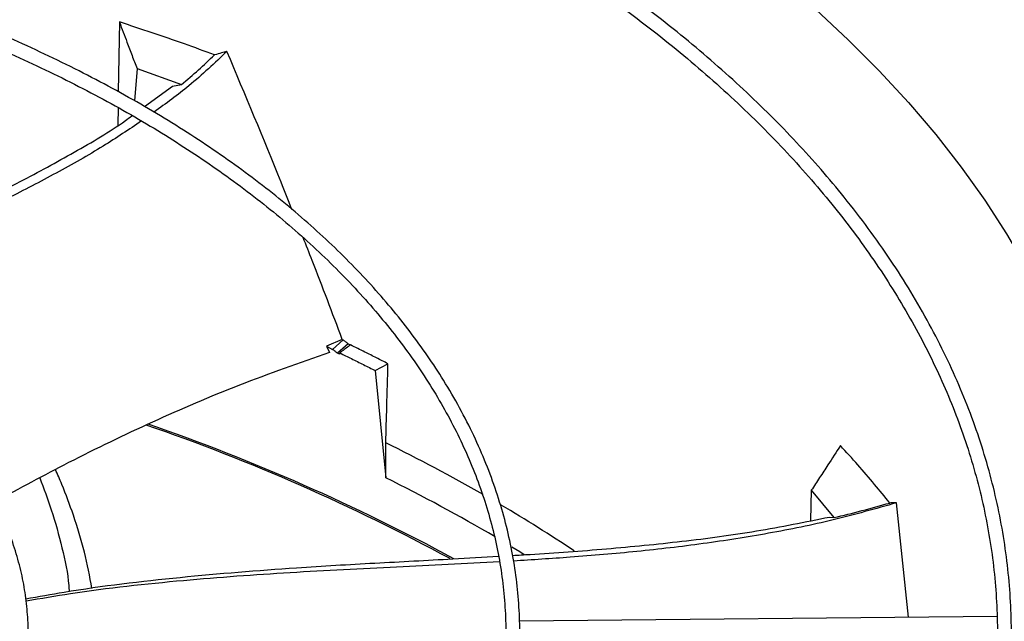
# Model space of a CAD drawing. Units: inches. Extents: x 0 to 11.5, y -0.2 to 8.6.
# Drawn here: x 8.2 to 8.4, y 7.9 to 8 of the extents above; entities that cross this region are included whole.
import ezdxf

# ---------------------------------------------------------------- set-up
doc = ezdxf.new("R2010")
doc.units = ezdxf.units.IN
doc.header["$MEASUREMENT"] = 0

msp = doc.modelspace()

# ---------------------------------------------------------------- linework, layer by layer
at = {"color": 7, "linetype": 'Continuous', "lineweight": 25}
for p, q in [((8.250113613484032, 8.022424947416669), (8.249952301060063, 8.012186115463841)), ((8.25269908121217, 8.015581617458418), (8.252326398536267, 8.010863544624396)), ((8.25269908121217, 8.015581617458418), (8.259229611149053, 8.013239876691188)), ((8.253807173419816, 8.010001498972969), (8.257928960513427, 8.012998918756965)), ((8.257928960513427, 8.012998918756965), (8.259229611149053, 8.013239876691188)), ((8.249915880296053, 8.009874414522804), (8.249874749668376, 8.007263768829532)), ((8.28283004642683, 7.975845647381355), (8.280510910940698, 7.974833100915634)), ((8.280510910940698, 7.974833100915634), (8.280975098895192, 7.973912151759681)), ((8.280510910940698, 7.974833100915634), (8.28138732387693, 7.974373093932608)), ((8.282977924003946, 7.975766321185095), (8.28138732387693, 7.974373093932608)), ((8.283711870756566, 7.975188915325208), (8.28214424977937, 7.973815815755564)), ((8.28283004642683, 7.975845647381355), (8.282977924003946, 7.975766321185095)), ((8.287686891348988, 7.97125256755901), (8.28954324711002, 7.972263806207409)), ((8.287686891348988, 7.97125256755901), (8.289212806721654, 7.955527235737899)), ((8.289212806721654, 7.955527235737899), (8.28922693732408, 7.96065966357023)), ((8.351703548972637, 7.953690165082057), (8.351607352740817, 7.949238806530462)), ((8.351703548972637, 7.953690165082057), (8.355011414646118, 7.94968074772151)), ((8.365950259305095, 7.935048864611423), (8.36422435982246, 7.951859338357876)), ((8.354378604693755, 7.949767524826045), (8.355011414646118, 7.94968074772151)), ((8.378973163968492, 7.935180091140879), (8.308844813871763, 7.934473436194264))]:
    msp.add_line(p, q, dxfattribs=at)
at = {"color": 7, "linetype": 'Continuous', "lineweight": 25, "flags": 128}
for points in [[(8.35234344766274, 8.024252630380717), (8.35713804471059, 8.019791869532966), (8.361676155218408, 8.015242570788732), (8.365952878281607, 8.010609647135267), (8.369963595279375, 8.005898101870027), (8.373703974862506, 8.001113023197398), (8.377169977631032, 7.996259578733723), (8.380357860496542, 7.991343009926551), (8.3832641807245, 7.986368626394187), (8.385885799652224, 7.981341800191587), (8.38821988607844, 7.976267960008852), (8.390263919320846, 7.971152585308539), (8.392015691938287, 7.966001200408154), (8.39347331211468, 7.960819368514199), (8.39463520570206, 7.955612685714213), (8.395500117920584, 7.950386774933329), (8.396067114713608, 7.945147279861811)], [(8.307728378258785, 7.945401520486207), (8.308881452513006, 7.944701484961758), (8.309558664523003, 7.944286116100886)]]:
    msp.add_lwpolyline(points, dxfattribs=at)
at = {"color": 7, "linetype": 'Continuous', "lineweight": 25}
for centre, radius, start, end in [((8.157587404739331, 7.683295890013929), 0.2961245295263848, 61.54914438552829, 70.99192491564959), ((8.15689687362324, 7.681424583653606), 0.2983409142479956, 61.51316328235143, 70.93979355331741), ((8.17543417467494, 7.725416217984357), 0.2567034429102816, 59.61428276706154, 63.68985852862269)]:
    msp.add_arc(centre, radius, start, end, dxfattribs=at)
at = {"color": 8, "linetype": 'Continuous', "lineweight": 25}
for centre, radius, start, end in [((8.17465011604675, 7.72810177542938), 0.2592508810217424, 60.19463279672864, 63.77141450009736), ((8.189067604530342, 7.752855583289938), 0.2306028027347955, 56.34440897453652, 59.48396945697793)]:
    msp.add_arc(centre, radius, start, end, dxfattribs=at)
at = {"color": 7, "linetype": 'Continuous', "lineweight": 25}
for points, knots in [([(8.125226071782492, 7.781308087827371), (8.126117276954345, 7.781313864265077), (8.128144948693203, 7.781327006827369), (8.13205377529532, 7.781423267930888), (8.137027166272148, 7.781578359239767), (8.142958112004695, 7.781846202102035), (8.149188625148334, 7.782210270067244), (8.155709469236278, 7.782686163095024), (8.162425900813991, 7.783277656543925), (8.169282378624205, 7.783988957804086), (8.176235303144173, 7.784822627827277), (8.18325097730015, 7.785780436716188), (8.190302380199668, 7.786863455532083), (8.197367238795495, 7.788072228879284), (8.20442672095067, 7.789406868598943), (8.211464545860743, 7.790867128451768), (8.218466366433551, 7.792452457304437), (8.225419332818504, 7.794162039968976), (8.232311778861172, 7.795994828780017), (8.239132993445601, 7.797949568788064), (8.24587305145551, 7.800024818321463), (8.252522687259102, 7.802218966203692), (8.259073198954459, 7.804530246525984), (8.265516375146465, 7.806956751632447), (8.271844438406593, 7.809496443800405), (8.278050001194293, 7.81214716597729), (8.28412603114681, 7.814906651847368), (8.290065823436398, 7.817772535436903), (8.295862978456196, 7.820742360417846), (8.301511383499497, 7.823813589231827), (8.307005197388756, 7.826983612125516), (8.312338837223477, 7.830249756161843), (8.317506966571523, 7.8336092942472), (8.322504479499647, 7.837059450709091), (8.327326494698903, 7.840597412584486), (8.33196834535595, 7.844220338680945), (8.336425572689453, 7.847925372296571), (8.3406939105843, 7.851709647414819), (8.344769273051298, 7.855570297179395), (8.348647740697919, 7.85950446207978), (8.352325545820483, 7.863509297498953), (8.355799055968687, 7.867581980366405), (8.359064755886907, 7.871719714596577), (8.362119227812284, 7.875919734927842), (8.364959130206442, 7.880179308706817), (8.367581175122611, 7.884495735090091), (8.3699821045686, 7.888866341064949), (8.372158666424703, 7.893288473631959), (8.374107590718054, 7.897759487458556), (8.375825567340193, 7.902276727325154), (8.377309226613448, 7.90683750477044), (8.378555124441213, 7.911439068532836), (8.379559734076144, 7.91607856871257), (8.380319446746915, 7.92075301506697), (8.380830583418307, 7.925459230502389), (8.381089419731818, 7.930193801608918), (8.381092225608286, 7.934953028913545), (8.380835322291396, 7.939732838540282), (8.380315159571369, 7.944528785065965), (8.379528396682389, 7.94933602668844), (8.378471978045456, 7.95414935556534), (8.377143226243513, 7.958963161514925), (8.375539930519874, 7.963771453141072), (8.3736604266976, 7.968567897226442), (8.371503663197727, 7.973345873780963), (8.369069248680507, 7.978098543451276), (8.366357479931782, 7.982818921415435), (8.363369345533128, 7.987499957215379), (8.360106521620224, 7.992134598668355), (8.356693710628246, 7.996557275579199), (8.353167210336151, 8.000766237865763), (8.349561795159289, 8.004761583569454), (8.345752983406234, 8.008692267198446), (8.341744328533608, 8.01255474517712), (8.337539474135239, 8.016345632885384), (8.333142232479844, 8.020061617196596), (8.328556583146247, 8.023699455610842), (8.323786669793453, 8.027255978331473), (8.318836797746222, 8.030728089590891), (8.313711436348285, 8.034112766161458), (8.308415212445711, 8.037407062751845), (8.302952907658431, 8.040608114187588), (8.297329451188284, 8.04371313987419), (8.291549923493648, 8.046719442311746), (8.28561955601714, 8.049624408720106), (8.27954373065877, 8.052425513193358), (8.273327980057537, 8.055120318853772), (8.26697798897217, 8.057706480006372), (8.260499597235764, 8.060181744272526), (8.253898804972799, 8.062543954681367), (8.247181781093756, 8.06479105169674), (8.240354876594715, 8.06692107515407), (8.233424645014564, 8.068932166073669), (8.226397873770875, 8.070822568301502), (8.219281632439554, 8.072590629898171), (8.212083348207855, 8.074234804136745), (8.204810926445152, 8.0757536498539), (8.197472949339602, 8.077145830637727), (8.190079016452678, 8.078410111829458), (8.18264035921218, 8.07954535285255), (8.175171025006485, 8.080550489653682), (8.16769036308817, 8.081424490191157), (8.160228883801883, 8.082166242659984), (8.152844547289888, 8.082774176519864), (8.145681930621048, 8.083244794574096), (8.13913140488608, 8.083571683331012), (8.133427183662441, 8.08377779657082), (8.128048156213941, 8.083909832517486), (8.123546814942197, 8.083970538592562), (8.120619238553042, 8.08397630150565), (8.1196381623165, 8.083978232747173)], [0, 0, 0, 0, 0.003280904150404815, 0.00746471949871908, 0.01440135494679414, 0.02161594761052234, 0.02936299621664421, 0.03745309390584994, 0.04580954193163593, 0.05437116138525189, 0.06309447496807033, 0.07194730304582043, 0.08090539017320672, 0.08995010048872734, 0.09906686973506285, 0.1082441406673359, 0.1174726170303463, 0.1267447311555927, 0.1360542575343084, 0.1453960279699205, 0.154765718652971, 0.1641596890052116, 0.173574858374091, 0.1830086108164038, 0.1924587210286579, 0.2019232964209796, 0.2114007316859063, 0.2208896731717057, 0.2303889910566794, 0.2398977578182962, 0.2494152318550952, 0.2589408453870097, 0.2684741959578276, 0.2780150410091791, 0.2875632662042628, 0.2971189355117387, 0.3066822714585885, 0.3162536573187087, 0.3258336419274205, 0.3354229456939272, 0.3450224675345026, 0.3546332923546326, 0.3642566986183562, 0.3738941654192645, 0.3835473783075183, 0.3932182329293942, 0.402908835304685, 0.4126214973151897, 0.4223587257310908, 0.4321232029061988, 0.4419177571924644, 0.4517453212439423, 0.4616088767939766, 0.4715113852817412, 0.4814557049211692, 0.4914444964201581, 0.5014801214397929, 0.5115645397851593, 0.5216989485460533, 0.5318842308162293, 0.5421206483039361, 0.5524078080747475, 0.5627446647456412, 0.5731295566493835, 0.5835602737292047, 0.5940341516815992, 0.6045481844430912, 0.6150991458980963, 0.6256837117718008, 0.636298573895505, 0.6458380570514795, 0.6553785922468707, 0.6649193174462147, 0.6744600799163267, 0.6840007360478133, 0.6935411520006566, 0.703081202952813, 0.7126207716625088, 0.7221597465162467, 0.7316980191835568, 0.7412354555513453, 0.7507719474631644, 0.7603073844297724, 0.769841645734234, 0.7793745964546404, 0.7889060825511519, 0.7984359249435582, 0.8079639121801021, 0.817489791133683, 0.8270132549168364, 0.8365339268343944, 0.8460513386116877, 0.8555649002068236, 0.8650738569891875, 0.8745772274818654, 0.8840737103405137, 0.8935615410050632, 0.9030382627921177, 0.9125003458077277, 0.921942520236416, 0.9313565375362374, 0.9407286899443899, 0.9500343457005337, 0.9592242786215497, 0.9681837450746171, 0.9765689660347358, 0.9834262066234112, 0.9892224773939521, 0.9963882850822429, 1, 1, 1, 1]), ([(8.119638162316514, 8.08192770781279), (8.122381959841988, 8.081914030570765), (8.126257996401494, 8.081894709360057), (8.132006819642166, 8.08176463574073), (8.13696114911809, 8.081606458788993), (8.142869496361365, 8.081340593603045), (8.149076047921502, 8.080977311018092), (8.15557161462791, 8.080503000389054), (8.162261716343124, 8.079913348967336), (8.169090953793914, 8.079204339266873), (8.176015813800973, 8.078373394174072), (8.183002649686287, 8.077418786645621), (8.19002446480712, 8.076339475068606), (8.197058992985811, 8.075134951559207), (8.204087396811646, 8.07380514310104), (8.21109338198668, 8.07235033869985), (8.218062582500298, 8.07077113602794), (8.22498212629063, 8.06906840089112), (8.231840323373273, 8.067243235771958), (8.238626438562132, 8.065296954756228), (8.245330523616277, 8.063231063039854), (8.25194329179051, 8.061047239738699), (8.258456023077827, 8.05874732308998), (8.264860491951433, 8.056333297378774), (8.271148911783943, 8.053807281092734), (8.27731389174084, 8.051171515927033), (8.283348403066787, 8.048428356345939), (8.289245752469098, 8.045580259468434), (8.29499956085885, 8.042629775090486), (8.300603746106225, 8.039579535691201), (8.306052508750097, 8.036432246297633), (8.311340319804689, 8.03319067410754), (8.31646190994964, 8.02985763779263), (8.321412254931015, 8.026435999581325), (8.3261865694125, 8.022928652192896), (8.33078029778123, 8.019338506722253), (8.335189107315355, 8.015668477131463), (8.339408873203695, 8.011921469834055), (8.34343566447299, 8.008100371665947), (8.347265728556378, 8.004208037587272), (8.350895473493988, 8.000247278959497), (8.354321447474776, 7.996220852875981), (8.357540315504222, 7.992131453181124), (8.36054883312384, 7.987981703968224), (8.363343817310492, 7.983774156502549), (8.365922114959242, 7.97951129065561), (8.368280569709842, 7.975195522031854), (8.370415988312452, 7.970829215984156), (8.372325108225239, 7.966414709605739), (8.374004568656442, 7.961954342506711), (8.375450887740934, 7.957450496693114), (8.376660448882834, 7.952905645144658), (8.377629499388084, 7.948322407751732), (8.378354164236871, 7.943703612193612), (8.378830477116159, 7.939052356253029), (8.37905442962076, 7.934372067156219), (8.379022037950175, 7.929666558638941), (8.378729428252619, 7.92494010329785), (8.378172935961544, 7.920197413606848), (8.37734920055781, 7.915443635551956), (8.37625524703419, 7.910684295125799), (8.374888573806645, 7.905925300660068), (8.373247225568964, 7.901172892117844), (8.371329849838265, 7.896433579271135), (8.369135734817103, 7.891714072871888), (8.36666482958466, 7.887021214906543), (8.363917742631168, 7.882361905945213), (8.3608957399317, 7.877743055165733), (8.357713785833647, 7.87332840300565), (8.354286949687385, 7.868966967423394), (8.350750137104804, 7.864818590073087), (8.346988427822698, 7.860736561054534), (8.34316233953343, 7.856867564402917), (8.339137725839068, 7.853065773922417), (8.334918226707885, 7.849334612080364), (8.330507559453373, 7.845677359115674), (8.325909615403573, 7.842097243683481), (8.321128461744586, 7.838597441201022), (8.316168341272759, 7.835181069284534), (8.311033673276276, 7.831851184402315), (8.305729047302007, 7.82861077388731), (8.300259219300619, 7.825462750876642), (8.294629106835952, 7.82240994930971), (8.28884379196561, 7.819455123100355), (8.28290851934655, 7.816600942299805), (8.276828695034608, 7.813849989597049), (8.27060988611542, 7.811204757050326), (8.264257821569656, 7.808667643042021), (8.257778394927884, 7.806240949448827), (8.251177669506415, 7.803926879020406), (8.244461887384396, 7.80172753296381), (8.237637483871092, 7.799644908738106), (8.230711110172692, 7.797680898076151), (8.223689668580304, 7.795837285272121), (8.216580367296114, 7.794115745814758), (8.209390807046109, 7.792517845517338), (8.202129121092371, 7.791045040465899), (8.194804208976286, 7.789698678359011), (8.187426143728453, 7.78848000278563), (8.180006921250857, 7.787390162778676), (8.172561941564744, 7.786430238115467), (8.165113223005998, 7.785601291531989), (8.157697341211344, 7.784904555689235), (8.15038908549191, 7.784341898006805), (8.143267298872098, 7.783910799251138), (8.136970327949259, 7.783628373361958), (8.131419823442288, 7.783453689836804), (8.125865732335782, 7.783334417753983), (8.121934936465701, 7.783317458629529), (8.11963816231627, 7.783307549369437)], [0, 0, 0, 0, 0.01009070428009377, 0.01425467380069598, 0.02115837468621986, 0.02833867200128454, 0.03604882556761543, 0.04410029619627538, 0.05241671504439632, 0.06093715824881942, 0.0696183185481317, 0.07842813211682148, 0.08734242138074545, 0.09634260160877271, 0.1054141405325672, 0.1145454990722453, 0.1237273891466155, 0.1329522441313719, 0.1422138346569204, 0.1515069855751508, 0.1608273645949936, 0.1701713225470511, 0.1795357714440127, 0.1889180906438954, 0.1983160542302457, 0.2077277746560971, 0.217151659048253, 0.2265863755235645, 0.2360308275529325, 0.2454841349026856, 0.2549456200417546, 0.2644147991630929, 0.2738913771534189, 0.283375245972931, 0.2928664597713188, 0.3023652813816712, 0.3118721748348467, 0.321387809254527, 0.3309130677750319, 0.3404490568735268, 0.3499971154315132, 0.3595588225360842, 0.369136002809657, 0.3787307278123079, 0.3883453118189582, 0.3979823000690427, 0.4076444474684253, 0.4173346857577314, 0.427056077424387, 0.436811755207252, 0.4466048469870386, 0.456438387195811, 0.4663152175648666, 0.4762378819099541, 0.486208521458283, 0.4962287785904109, 0.506299717408663, 0.5164217328716291, 0.5265943464116093, 0.5368166921974789, 0.547087315954149, 0.5574042438152677, 0.5677650715663923, 0.5781670664954266, 0.5886072739347604, 0.5990826214434409, 0.6095900150928397, 0.6201264241077524, 0.6306889518606797, 0.640187225335502, 0.6507625758269454, 0.660254797542083, 0.6697455750106899, 0.6792344473119455, 0.6887217025800446, 0.6982075886126895, 0.7076923131657392, 0.7171760445437574, 0.72665891271026, 0.7361410017712416, 0.7456223490157503, 0.7551029831649166, 0.7645828970127416, 0.7740620481599032, 0.7835403579816022, 0.7930177094654325, 0.8024939435976649, 0.8119688538645655, 0.8214421782587629, 0.8309135879081444, 0.8403826710205413, 0.8498489101674702, 0.8593116498480242, 0.8687700494792123, 0.8782230138898773, 0.8876690879577014, 0.8971062919998717, 0.9065318551479927, 0.9159417643948543, 0.9253299609504415, 0.9346868131731634, 0.9439959716205841, 0.9532271812690432, 0.9623173703389025, 0.9711095826215703, 0.9795608158451707, 0.9855436239589989, 0.9915531022513503, 0.9999999999999999, 0.9999999999999999, 0.9999999999999999, 0.9999999999999999]), ([(8.121900061625642, 7.822949021768346), (8.123483450313433, 7.822959157250675), (8.126033321669418, 7.822975479317558), (8.13018076248811, 7.823088650921288), (8.134406710319121, 7.823245870866739), (8.139443055932066, 7.823512380736217), (8.14472900072737, 7.823875859147224), (8.150254415430975, 7.824350390777584), (8.155936571549956, 7.824939905651514), (8.161726093641775, 7.82564821909435), (8.167583786244945, 7.826477593999946), (8.173478911026365, 7.827429419121493), (8.179386447888815, 7.828504353693348), (8.185285461811407, 7.829702488554034), (8.191157997530961, 7.831023446117042), (8.196988329085352, 7.832466456563513), (8.20276244031688, 7.834030414024529), (8.208467659080886, 7.835713920254291), (8.214092395579048, 7.837515319371634), (8.219625952423113, 7.839432726449911), (8.225058384888873, 7.841464051764132), (8.230380396765408, 7.843607021992043), (8.235583261728923, 7.845859199287456), (8.24065876316263, 7.848217998893927), (8.245599147353072, 7.850680705787728), (8.250397086359705, 7.853244490709264), (8.25504564779525, 7.855906425843107), (8.259538269408012, 7.858663500326869), (8.263868735695723, 7.861512634963057), (8.268031151101532, 7.864450692867092), (8.27201992771473, 7.867474498276069), (8.275829766483106, 7.870580852250227), (8.279455641875032, 7.873766552718896), (8.28289277361105, 7.877028404716252), (8.286136602429172, 7.88036323428628), (8.289182762987785, 7.883767901023779), (8.292027053734772, 7.887239308844334), (8.294665403514983, 7.890774414271593), (8.297093834884643, 7.894370231362328), (8.299308424357662, 7.898023832192164), (8.301305260156374, 7.901732341608495), (8.303080398507836, 7.905492924739452), (8.304629820145792, 7.909302765568474), (8.305949389465615, 7.913159034812716), (8.307034819719895, 7.917058845487513), (8.307881648659828, 7.920999195036265), (8.308485229955492, 7.924976893898684), (8.30884074629256, 7.928988481980395), (8.308943249886676, 7.933030136644981), (8.30878773646416, 7.937097537529672), (8.308369264438515, 7.941185792884235), (8.30768309725644, 7.945289400730334), (8.30672485034291, 7.949402250579653), (8.305490653833909, 7.953517604501224), (8.303977327147829, 7.957628099737161), (8.302182531426714, 7.961725822149783), (8.300104902125062, 7.965802399097765), (8.297826885265264, 7.969707266843809), (8.295385129480179, 7.973432769164984), (8.29281595873866, 7.976973784243377), (8.290035138424589, 7.980459481141615), (8.287046290361191, 7.983885518040967), (8.283853228774877, 7.987247727327118), (8.280460011613998, 7.99054204031461), (8.276870935287993, 7.993764486572568), (8.2730905284737, 7.996911196284935), (8.26912354737377, 7.999978401405155), (8.264974971647248, 8.002962437119782), (8.26065000718257, 8.005859739365993), (8.256154079471669, 8.008666850729192), (8.25149282849857, 8.011380424705244), (8.246672100152429, 8.013997231340593), (8.241697950529733, 8.016514156224925), (8.23657665007709, 8.01892820158683), (8.231314685997013, 8.021236489674653), (8.225918767438342, 8.023436266120143), (8.220395834651901, 8.02552490330343), (8.21475307418938, 8.027499903643612), (8.208997943441439, 8.02935890272978), (8.203138209896073, 8.03109967218033), (8.197182014207222, 8.032720122066804), (8.191137973053069, 8.034218302598104), (8.18501535120806, 8.035592404575054), (8.17882436006204, 8.036840757271063), (8.172576701483996, 8.03796182202992), (8.16628662490117, 8.038954172492115), (8.15997316622939, 8.03981645606854), (8.153665480477256, 8.040547244315217), (8.14741788451567, 8.041144728859043), (8.141365951842742, 8.041604664336015), (8.135861563554943, 8.041921617295586), (8.131058019036475, 8.04211973447124), (8.125774338288036, 8.042273087855028), (8.122032131878763, 8.042295894561267), (8.11963816231647, 8.04231048449955)], [0, 0, 0, 0, 0.008030565175046998, 0.01293233194735815, 0.02105711295620131, 0.02950722348643761, 0.03857997228375031, 0.04805267321529736, 0.05783503980993817, 0.06785506619815047, 0.07806159529333213, 0.0884167779023049, 0.09889210278209933, 0.1094656838813645, 0.1201204387417895, 0.1308428363489037, 0.1416220204629414, 0.1524491849011362, 0.1633171211636263, 0.1742198861715069, 0.185152555247391, 0.1961110366675795, 0.2070919314631374, 0.2180924270502309, 0.2291102165943339, 0.2401434383006311, 0.2511906304185171, 0.2622506988735502, 0.2733228952402429, 0.2844067947486831, 0.2955022459785302, 0.3066094704742363, 0.3177290182589884, 0.3288617799309311, 0.3400090012149081, 0.3511723009015865, 0.3623536911589645, 0.3735555989375265, 0.3847808866989758, 0.3960328700027154, 0.4073153285611834, 0.4186325062422235, 0.4299890942484992, 0.4413901905517745, 0.4528412279667471, 0.4643478635248692, 0.4759158236410758, 0.4875507034600025, 0.4992577249003015, 0.5110414658655944, 0.5229052264522944, 0.5348512485502673, 0.546880660966225, 0.5589931246643075, 0.5711868041791025, 0.5834584477513952, 0.5958035705645675, 0.6082167211269419, 0.6193860922335921, 0.6305580097551045, 0.6417312466221133, 0.6529054136797704, 0.6640801314444867, 0.6752550417056248, 0.6864298128099485, 0.6976041404727571, 0.7087777452451596, 0.7199503675779648, 0.7311217611756956, 0.7422916377651464, 0.7534597444889701, 0.7646258370632358, 0.7757896425271342, 0.7869508468480836, 0.7981090783925644, 0.8092638869538861, 0.8204147161649095, 0.831560865988226, 0.8427014401131095, 0.8538352699311021, 0.8649608012193865, 0.8760759195432816, 0.8871776710742073, 0.8982617966752682, 0.9093219140295858, 0.9203479912873411, 0.931323273472648, 0.9422174604337099, 0.952969465474093, 0.9634350091823971, 0.9731711985077085, 0.9810209350747622, 0.9878586858172024, 1, 1, 1, 1]), ([(8.119638162316479, 8.040259959565166), (8.121963502223881, 8.040246355111512), (8.125250294074808, 8.040227125661549), (8.130125525863058, 8.04009761122437), (8.134329163906774, 8.039939934916728), (8.13933884391399, 8.03967492380415), (8.144596525401301, 8.03931290198312), (8.150092048270748, 8.038840470817066), (8.155742994197842, 8.038253564577087), (8.161500128545269, 8.037548466647644), (8.167324338254756, 8.036722949515536), (8.17318492335781, 8.035775682315588), (8.17905687266542, 8.034706064028992), (8.184919240638147, 8.033514069637025), (8.19075404885202, 8.032200149024531), (8.196545540551652, 8.030765151755778), (8.202279664939585, 8.029210271133127), (8.207943714423863, 8.027537000828884), (8.21352606552038, 8.025747100300562), (8.219015991211712, 8.02384256625429), (8.224403523353919, 8.021825608308585), (8.22967935062847, 8.01969862753229), (8.234834742031403, 8.017464196892519), (8.239861488861113, 8.015125042888586), (8.244751860154205, 8.012684027814316), (8.249498567864089, 8.01014413220847), (8.254094738992919, 8.007508437139633), (8.258533892511949, 8.00478010604108), (8.26280991904805, 8.00196236605727), (8.2669170543693, 7.999058494149526), (8.270849869497475, 7.996071792655893), (8.274603252055913, 7.993005568045089), (8.278172392140014, 7.989863102556169), (8.281552751729317, 7.98664763632642), (8.284740036999816, 7.983362344553153), (8.287730165379726, 7.98001031566527), (8.290519226724982, 7.976594531512752), (8.293103438010295, 7.973117851193278), (8.295479091352084, 7.969583000618732), (8.297642495821188, 7.965992570422445), (8.299589914425182, 7.962349025233393), (8.301317498868539, 7.95865472756865), (8.302821226202797, 7.95491197944451), (8.30409684313135, 7.951123084072586), (8.30513982527509, 7.947290428494548), (8.305945359728891, 7.943416585615029), (8.306508359228854, 7.939504430913489), (8.306823514701417, 7.935557265548886), (8.30688538958623, 7.931578934355857), (8.306688557041227, 7.927573981513188), (8.30622778250283, 7.923547678290888), (8.305498211924936, 7.919506024265241), (8.304495537185316, 7.915455664513518), (8.303216160148802, 7.911403861081363), (8.3016573317921, 7.907358408786988), (8.299817261602577, 7.903327526031632), (8.297768533675006, 7.899458275509814), (8.295546837597643, 7.895759434951452), (8.293187781628111, 7.892237169617206), (8.290615954104911, 7.88876509897772), (8.287834588093538, 7.885347334706259), (8.284847083948776, 7.881987877072567), (8.281657068033441, 7.878690687897678), (8.278268401227702, 7.87545969032627), (8.274685184225582, 7.872298762547333), (8.270911761494594, 7.869211730712736), (8.266952723339324, 7.866202360561279), (8.262812906766507, 7.863274348882729), (8.258497402836715, 7.860431319920168), (8.254011545621715, 7.857676808935111), (8.249360909605489, 7.855014254346659), (8.244551297728734, 7.852446985860078), (8.239588750729395, 7.849978224460362), (8.234479545959086, 7.847611075503353), (8.229230198380241, 7.845348522614334), (8.223847464458329, 7.843193422144028), (8.218338350509896, 7.841148498156567), (8.212710127883417, 7.839216337938861), (8.206970358716095, 7.837399388041349), (8.201126938392946, 7.835699950902816), (8.195188165136429, 7.834120182185816), (8.189162855259891, 7.832662089123345), (8.183060538657466, 7.831327530434605), (8.176891802900819, 7.830118219348513), (8.170668930615355, 7.829035732083953), (8.164407164656613, 7.828081532307761), (8.158127460525701, 7.827257022963447), (8.151863299844358, 7.826563734034996), (8.145681030135373, 7.82600379370799), (8.139653421690252, 7.825575053047047), (8.13432198357761, 7.825294276706371), (8.129617782101299, 7.825120475676884), (8.12491194080256, 7.825001949880609), (8.121580373802571, 7.824985113033566), (8.119638162316305, 7.824975297617061)], [0, 0, 0, 0, 0.0118441058734778, 0.01674125599553394, 0.02485831796039308, 0.03330030538895768, 0.04236417680339065, 0.05182738743892098, 0.06159966031834319, 0.07160897921238374, 0.08180415492837984, 0.09214729256436283, 0.1026098261130438, 0.1131698090610142, 0.1238100953555554, 0.1345170893956061, 0.1452798713196976, 0.1560895742395996, 0.1669389339525763, 0.1778219590226638, 0.1887336864755776, 0.1996699995499473, 0.2106274912993008, 0.2216033627473019, 0.2325953476274675, 0.2436016580269246, 0.2546209468426067, 0.2656522840645692, 0.276695144662195, 0.2877494041955884, 0.2988152815960752, 0.3098934710264462, 0.3209851042565801, 0.3320917759734049, 0.3432155695951409, 0.3543590829892929, 0.365525450702799, 0.3767183584111208, 0.3879420442112186, 0.3992012803125876, 0.4105013278352891, 0.4218478571317356, 0.4332468267493986, 0.4447043163496257, 0.4562263130431034, 0.467818456876596, 0.4794857592363835, 0.4912323165350898, 0.5030610486660945, 0.514973494787015, 0.5269691942168964, 0.5390465304045982, 0.5512026859606556, 0.5634336770396874, 0.5757346038050205, 0.5880999336317643, 0.6005237874775751, 0.6117114546212773, 0.6228919175044021, 0.634065294265317, 0.6452325110974764, 0.6563944642929499, 0.6675519866680445, 0.6787058253561351, 0.6898566291798209, 0.7010049431633245, 0.7121512079521671, 0.7232957622346712, 0.7344388437520132, 0.7455805337855609, 0.756720906003943, 0.7678599396943402, 0.778997521949888, 0.790133443653279, 0.8012673908455055, 0.8123989299685472, 0.8235274846399674, 0.8346523003612025, 0.845772391447056, 0.8568864608279328, 0.867992776923517, 0.8790889798770612, 0.8901717664198917, 0.901236355653622, 0.9122755357613025, 0.9232778510059111, 0.9342238651598077, 0.9450776145722279, 0.9557640958974297, 0.9660964373933391, 0.9760094695728664, 0.9830301642766848, 0.9901070547697258, 1, 1, 1, 1]), ([(8.264096070949597, 8.017601420800862), (8.262618741357786, 8.018139904659618), (8.25958447556026, 8.01924588883823), (8.254923936270721, 8.020855577510648), (8.251717281606895, 8.021901749992532), (8.250113613484032, 8.022424947416669)], [0, 0, 0, 0, 0.3217276448690085, 0.6607917382518604, 1, 1, 1, 1]), ([(8.250113613484032, 8.02242494741667), (8.250483512082393, 8.021439882219807), (8.2510990443622, 8.019800677775489), (8.251961055797468, 8.017523003080715), (8.25245307224714, 8.01622874729724), (8.25269908121217, 8.015581617458418)], [0, 0, 0, 0, 0.4295315654606035, 0.714764924514683, 1, 1, 1, 1]), ([(8.265898728024611, 8.01811058748482), (8.264093824571988, 8.016397834786494), (8.260787849770496, 8.013260649108423), (8.256946247753742, 8.01046077857459), (8.255201975922478, 8.009189502871887)], [0, 0, 0, 0, 0.545951969085412, 1, 1, 1, 1]), ([(8.265898728024611, 8.01811058748482), (8.265632546389389, 8.018035537220825), (8.265032765786337, 8.01786642828677), (8.2644308548258, 8.01769613706263), (8.264096070949597, 8.017601420800862)], [0, 0, 0, 0, 0.4437983387028323, 1, 1, 1, 1]), ([(8.2754391112001, 7.994917144405753), (8.274913783568088, 7.996244491164743), (8.271832508591537, 8.00402995704253), (8.268589136495175, 8.011726352849658), (8.265898728024611, 8.018110587484822)], [0, 0, 0, 0, 0.1704903444221367, 1, 1, 1, 1]), ([(8.259229611149053, 8.013239876691188), (8.260071018535626, 8.013948350108597), (8.261754746026547, 8.015366065460894), (8.263315347317475, 8.016856033126164), (8.264096070949597, 8.017601420800862)], [0, 0, 0, 0, 0.4997289591766252, 0.9999999999999999, 0.9999999999999999, 0.9999999999999999, 0.9999999999999999]), ([(8.199968632711055, 7.982124296357338), (8.20031222228008, 7.982297155075204), (8.203557964811115, 7.983930076860432), (8.209831809002987, 7.98675959377552), (8.218598207398864, 7.990808725141994), (8.22721589057077, 7.994827903897951), (8.235580548887505, 7.99894094249675), (8.243521769377287, 8.003293194251055), (8.249009787068093, 8.006493357533714), (8.251609872270759, 8.008401527376822), (8.25191917705622, 8.008628522270428)], [0, 0, 0, 0, 0.01915207441710183, 0.1809213902195131, 0.3419738231213492, 0.5021654409803235, 0.6614576468703034, 0.8200889081280274, 0.9785978699404517, 1, 1, 1, 1]), ([(8.25337028018319, 8.007893482448818), (8.251512317432535, 8.006650156230457), (8.247514490110813, 8.003974858502435), (8.240886036599921, 8.00022418223936), (8.233699846527708, 7.996491949602104), (8.224857140914846, 7.992251746037797), (8.21435473396932, 7.987451706350625), (8.205891358788598, 7.98373495490902), (8.201578157990413, 7.981615777818435), (8.201227742154853, 7.981443610269172)], [0, 0, 0, 0, 0.1211962027767195, 0.2607810574129256, 0.4003586232835801, 0.5401132215745265, 0.7601593173801395, 0.9805147088823565, 1, 1, 1, 1]), ([(8.120648140655986, 7.864606987650313), (8.122240553578806, 7.864619939517044), (8.124598129716954, 7.864639114827363), (8.128220815050973, 7.864768326771673), (8.13156338107393, 7.864932430130284), (8.135535816039717, 7.865206977269595), (8.139685792059996, 7.865578755622497), (8.144004714481133, 7.866061052743185), (8.148425597566488, 7.866657169473271), (8.152907077433218, 7.86737014202818), (8.157415572837177, 7.868201429761719), (8.161924023047549, 7.869151546818641), (8.166409835633115, 7.870220219311286), (8.170853666011263, 7.871406546404623), (8.175238594004266, 7.872709106542874), (8.179549566896625, 7.874126040420449), (8.183773015634698, 7.8756551156938), (8.187896585696686, 7.877293780419084), (8.191908944943098, 7.879039208841075), (8.19579964362657, 7.880888342248368), (8.199559009853163, 7.882837926674362), (8.203178068949656, 7.884884548675462), (8.206648478524372, 7.887024669990953), (8.209962466727001, 7.889254657211773), (8.213112777779381, 7.891570809991459), (8.216092634010858, 7.893969398032359), (8.218895691647104, 7.896446697091319), (8.22151599109143, 7.898999024501988), (8.22394789031318, 7.901622761594549), (8.226185999278327, 7.904314378797504), (8.22822510572099, 7.907070455284006), (8.230060091935414, 7.909887691155429), (8.23168584266781, 7.912762909111974), (8.233097145306681, 7.915693041548106), (8.234288585327414, 7.918675097762342), (8.235254442688504, 7.92170610471928), (8.235988598859933, 7.924783014106362), (8.23648446930112, 7.927902569219951), (8.236734981608913, 7.93106112879305), (8.23673262348326, 7.934254450702422), (8.236469595216732, 7.937477319104313), (8.235938098145466, 7.940723453503852), (8.235130682492677, 7.943985346614062), (8.23404061893233, 7.947254293171046), (8.232711852404684, 7.95040297794069), (8.231179068340936, 7.953416148936343), (8.229479230135277, 7.956281670139249), (8.227562479359047, 7.959098858448026), (8.225432945232088, 7.961862012189396), (8.22309515134029, 7.964565654629417), (8.220554031482502, 7.967204484553409), (8.217814910135846, 7.9697733775634), (8.214883485626869, 7.972267387821139), (8.211765818422057, 7.974681746483254), (8.208468326381688, 7.977011858228482), (8.204997793025882, 7.979253293662246), (8.201361349493535, 7.981401804681996), (8.19756647384568, 7.983453326665947), (8.193620983126948, 7.985403986612603), (8.189533067730462, 7.987250094860426), (8.185311312290738, 7.988988151665133), (8.180964732610752, 7.990614853404997), (8.176502837914137, 7.992127098568327), (8.171935737297657, 7.993521992857782), (8.167274326330041, 7.99479685241575), (8.162530626605784, 7.995949202973761), (8.157718437260854, 7.996976771007613), (8.152854680321198, 7.997877452820036), (8.147962476022016, 7.998649236114599), (8.143079277701148, 7.999289920741981), (8.13828388899077, 7.999796199243532), (8.133767752541164, 8.000162806727612), (8.129837621973415, 8.000395754707295), (8.126282377928256, 8.000541846635363), (8.12299137827378, 8.00062700017962), (8.12072787301304, 8.000637622424923), (8.119638162316438, 8.000642736251926)], [0, 0, 0, 0, 0.01305168914929582, 0.01932309796032042, 0.02974735745378821, 0.04054546682149473, 0.05210966725204759, 0.06416218181157013, 0.076591185835146, 0.08930729988251779, 0.1022469566750191, 0.1153631100379533, 0.1286203444623999, 0.1419915298679663, 0.1554555751214457, 0.1689958858699049, 0.1825992887704692, 0.196255270458378, 0.2099554335096105, 0.2236931053384163, 0.2374630573891385, 0.2512613058337641, 0.2650849740955568, 0.2789322036010639, 0.2928020222824018, 0.3066943270547748, 0.3206100693031756, 0.3345511781551093, 0.3485206209233364, 0.3625224792250887, 0.3765620423402185, 0.3906459121905439, 0.4047821100462458, 0.418980167714429, 0.4332511754382106, 0.4476077458985289, 0.4620638415434452, 0.4766344066464906, 0.4913347538591907, 0.5061796851798253, 0.5211823648372939, 0.5363512199997086, 0.5516926256228342, 0.5672082633416812, 0.5828946861331222, 0.5970527366635897, 0.6112184387736836, 0.6253896388375719, 0.6395650696955834, 0.6537433892860087, 0.6679232913135867, 0.6821035679489883, 0.6962831337782701, 0.7104610212584529, 0.7246363569372011, 0.7388082885481763, 0.752975837780897, 0.7671382335474893, 0.7812945798452482, 0.7954437942277539, 0.8095845104044003, 0.8237149428035883, 0.8378326872483649, 0.8519344121964298, 0.8660153561077526, 0.880068465160598, 0.8940828231998648, 0.9080405812636496, 0.9219103904879857, 0.935631611448599, 0.9490696661962514, 0.9618542275159041, 0.9730027021623966, 0.9814464003870864, 0.9910678113678808, 0.9999999999999999, 0.9999999999999999, 0.9999999999999999, 0.9999999999999999]), ([(8.28283004642683, 7.975845647381355), (8.281380886898912, 7.979708649998418), (8.27950572361511, 7.984707244378956), (8.277529580924634, 7.989659488140362), (8.277080636443063, 7.990784549867334)], [0, 0, 0, 0, 0.7728177809545174, 0.9999999999999999, 0.9999999999999999, 0.9999999999999999, 0.9999999999999999]), ([(8.28403323822734, 7.975031902015671), (8.28393609334607, 7.974958310937629), (8.283628121167855, 7.974725009869103), (8.283106517652467, 7.97433180895039), (8.28267970353269, 7.974011749159188), (8.282466294634224, 7.973851717884872)], [0, 0, 0, 0, 0.1872480711744492, 0.5936205345140853, 1, 1, 1, 1]), ([(8.282977924003946, 7.975766321185095), (8.283100628047015, 7.975670799502137), (8.283346042203188, 7.975479751410862), (8.283589925894713, 7.975285862285633), (8.283711870756566, 7.975188915325208)], [0, 0, 0, 0, 0.4999876330692284, 1, 1, 1, 1]), ([(8.283711870756566, 7.975188915325208), (8.283765454049956, 7.975162738798502), (8.283872620665846, 7.975110385730871), (8.283979686366088, 7.975057966278426), (8.284033219230752, 7.975031756545085)], [0, 0, 0, 0, 0.4999998641749133, 1, 1, 1, 1]), ([(8.28954324711002, 7.972263806207409), (8.28898232843825, 7.972551448420004), (8.28786049109151, 7.973126732846832), (8.286025375200582, 7.974050554670102), (8.284743803900934, 7.974681871344538), (8.284033237231228, 7.975031904609958)], [0, 0, 0, 0, 0.3082219835460241, 0.6164439688502289, 1, 1, 1, 1]), ([(8.280975098895192, 7.973912151759681), (8.276532865067216, 7.97236512103774), (8.267679454710485, 7.969281875457653), (8.254929402244155, 7.963772938553251), (8.24295214809067, 7.958018803152586), (8.235429238035927, 7.95394656359681), (8.231853501317065, 7.952010975320248)], [0, 0, 0, 0, 0.2578927347030989, 0.5139824459411753, 0.7689895530568581, 1, 1, 1, 1]), ([(8.28214424977937, 7.973815815755564), (8.282018392407231, 7.973909355066468), (8.28176667191302, 7.974096437961727), (8.281513775147895, 7.97428087387132), (8.28138732387693, 7.974373093932608)], [0, 0, 0, 0, 0.4999885787345127, 1, 1, 1, 1]), ([(8.282466198662593, 7.973659185645553), (8.282412566158273, 7.973685307598672), (8.282305301052663, 7.973737551552145), (8.282197933569487, 7.973789727672035), (8.28214424977937, 7.973815815755564)], [0, 0, 0, 0, 0.4999995479961782, 1, 1, 1, 1]), ([(8.282466198662593, 7.973659185645552), (8.282467023534773, 7.973676751802389), (8.282468673268708, 7.973711883894111), (8.282469203852779, 7.973775868755881), (8.28246739806672, 7.973822949199364), (8.282466294634224, 7.973851717884872)], [0, 0, 0, 0, 0.28003223852871, 0.5600609387979477, 1, 1, 1, 1]), ([(8.282466294634224, 7.973851717884872), (8.283038745561443, 7.973572283043127), (8.284202532201114, 7.973004194985238), (8.28594303490788, 7.972137873185068), (8.287105590890327, 7.971547677038412), (8.287686891348988, 7.97125256755901)], [0, 0, 0, 0, 0.3261516308456778, 0.6630627926976155, 1, 1, 1, 1]), ([(8.28922693732408, 7.96065966357023), (8.289276364077535, 7.96243688872238), (8.289383925588258, 7.966304450496126), (8.289487348940991, 7.970172958284566), (8.28954324711002, 7.972263806207409)], [0, 0, 0, 0, 0.4595208185716913, 1, 1, 1, 1]), ([(8.355976095077697, 7.960247523502694), (8.355364081481566, 7.959303498484602), (8.354345656092107, 7.95773258722905), (8.352921652857134, 7.955550174059343), (8.352109584415256, 7.954310169318133), (8.351703548972637, 7.953690165082057)], [0, 0, 0, 0, 0.4295315654616871, 0.7147649245145912, 1, 1, 1, 1]), ([(8.363219769867625, 7.95182601960165), (8.362481400814636, 7.95274007981596), (8.36096487533796, 7.954617454817798), (8.35855239168149, 7.957426070152477), (8.35683498229208, 7.959306905793961), (8.355976095077699, 7.960247523502695)], [0, 0, 0, 0, 0.3217276448711571, 0.660791738253212, 1, 1, 1, 1]), ([(8.24608173038584, 7.939267652156973), (8.245748384781953, 7.941057363583562), (8.245076518595427, 7.94466457056976), (8.243484819397427, 7.949761997937834), (8.24201702383088, 7.953791851288742), (8.241046797121577, 7.956007710260661), (8.24073141769676, 7.956727991738522)], [0, 0, 0, 0, 0.3046195863784733, 0.6139681983315383, 0.8745174850337321, 1, 1, 1, 1]), ([(8.238419189619751, 7.955499458225074), (8.239008726773095, 7.953941391099391), (8.240295992388269, 7.950539321822426), (8.241712760729811, 7.945269549154136), (8.242600334772906, 7.94126632642874), (8.24270897049677, 7.939128786944809), (8.242723629515243, 7.93884035299625)], [0, 0, 0, 0, 0.2826790057795411, 0.6172349990270526, 0.9483506988146606, 1, 1, 1, 1]), ([(8.36422435982246, 7.951859338357876), (8.361135102732131, 7.950984891835965), (8.354996126473827, 7.94924719041449), (8.345468900554204, 7.947311510018493), (8.335846019439106, 7.945795410226342), (8.326114253514193, 7.944668703894568), (8.316816961633156, 7.943859605141436), (8.31074814635048, 7.943484075668183), (8.30796908844052, 7.943312111601975)], [0, 0, 0, 0, 0.1739434630560458, 0.345660707013105, 0.5161940011970376, 0.6862688947242813, 0.8563349073738363, 1, 1, 1, 1]), ([(8.355011414646118, 7.94968074772151), (8.356393957294639, 7.950012246115233), (8.359160542306636, 7.950675602496003), (8.361866205117245, 7.951442408675915), (8.363219769867625, 7.95182601960165)], [0, 0, 0, 0, 0.4997289591773414, 1, 1, 1, 1]), ([(8.36422435982246, 7.951859338357876), (8.3640765425624, 7.951854463790681), (8.363743469526364, 7.951843480047006), (8.363406945236637, 7.951832260135224), (8.363219769867625, 7.95182601960165)], [0, 0, 0, 0, 0.4437983387043456, 0.9999999999999999, 0.9999999999999999, 0.9999999999999999, 0.9999999999999999]), ([(8.307830963117588, 7.944138196150908), (8.308687244983531, 7.944187078132386), (8.313305602881522, 7.944450723193913), (8.321624161791753, 7.94506184264695), (8.332728280863044, 7.946147148089961), (8.343705004283752, 7.947602838557999), (8.350814461974204, 7.949044689933786), (8.354378604693755, 7.949767524826045)], [0, 0, 0, 0, 0.05394968497991923, 0.2909777301503627, 0.5270222845512861, 0.7628848564231153, 0.9999999999999999, 0.9999999999999999, 0.9999999999999999, 0.9999999999999999]), ([(8.236379160165647, 7.93775584487449), (8.238247839958978, 7.93809613609841), (8.245718819170655, 7.939456619937801), (8.258993051171517, 7.941014785445131), (8.274238777222758, 7.942250700471429), (8.287600629534998, 7.943025251014994), (8.297496273103214, 7.943529442988678), (8.303537814103324, 7.943886526486584), (8.305778750716017, 7.944018976383761)], [0, 0, 0, 0, 0.08219334011174875, 0.3286088593157326, 0.5743573921234109, 0.7391702109509994, 0.903252659553264, 1, 1, 1, 1]), ([(8.305936866028139, 7.943185587977459), (8.30090045999926, 7.942922577892247), (8.290657368312022, 7.942387665416559), (8.275161880876714, 7.941654358906852), (8.259166501296423, 7.940483373534343), (8.246225287028276, 7.939089728690184), (8.238591206871384, 7.937785523396967), (8.236430868976413, 7.937416451542881)], [0, 0, 0, 0, 0.2168477058479652, 0.4410269784509776, 0.6651794547259803, 0.9052504693290555, 0.9999999999999999, 0.9999999999999999, 0.9999999999999999, 0.9999999999999999])]:
    msp.add_open_spline(points, degree=3, knots=knots, dxfattribs=at)

doc.saveas('drawing.dxf')
